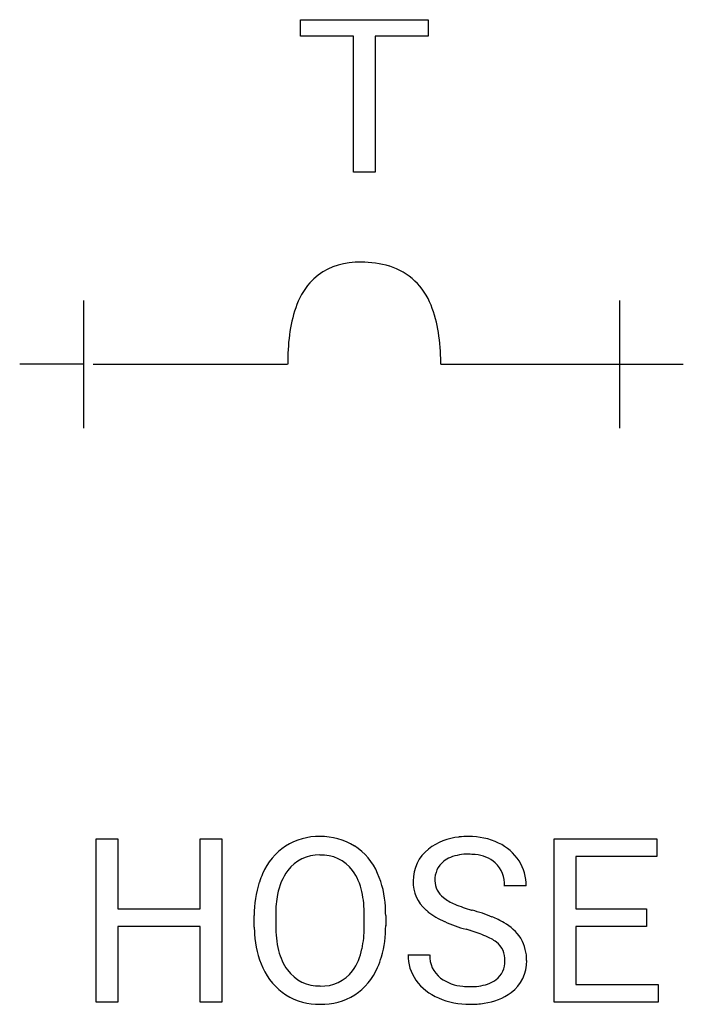
# Model space of a CAD drawing. Extents: x 5 to 11.9, y -3.4 to 6.8.
import ezdxf

# ---------------------------------------------------------------- set-up
doc = ezdxf.new("R2010")
doc.units = 0
doc.layers.add('DEFAULT_255_2_778', color=255, linetype='CONTINUOUS')

msp = doc.modelspace()

# ---------------------------------------------------------------- linework, layer by layer
at = {"layer": 'DEFAULT_255_2_778'}
for p, q in [((7.938, 6.67), (7.938, 6.842)), ((7.938, 6.842), (9.26, 6.842)), ((9.26, 6.842), (9.26, 6.67)), ((9.26, 6.842), (9.26, 6.842)), ((8.486, 6.67), (7.938, 6.67)), ((8.486, 5.261), (8.486, 6.67)), ((9.26, 6.67), (8.711, 6.67)), ((8.711, 6.67), (8.711, 5.261)), ((8.711, 5.261), (8.486, 5.261)), ((5.689, 3.932), (5.689, 2.609)), ((11.245, 3.932), (11.245, 2.609)), ((5.689, 3.27), (5.027, 3.27)), ((5.788, 3.27), (7.805, 3.27)), ((9.393, 3.27), (11.344, 3.27)), ((11.245, 3.27), (11.906, 3.27)), ((5.821, -3.341), (5.821, -1.648)), ((5.821, -1.648), (6.044, -1.648)), ((6.044, -1.648), (6.044, -2.376)), ((6.898, -2.376), (6.898, -1.648)), ((6.898, -1.648), (7.122, -1.648)), ((7.122, -1.648), (7.122, -3.341)), ((7.122, -1.648), (7.122, -1.648)), ((10.568, -3.341), (10.568, -1.648)), ((10.568, -1.648), (11.632, -1.648)), ((11.632, -1.648), (11.632, -1.832)), ((11.632, -1.832), (10.792, -1.832)), ((10.792, -1.832), (10.792, -2.376)), ((10.279, -2.137), (10.054, -2.137)), ((6.044, -2.376), (6.898, -2.376)), ((7.459, -2.564), (7.459, -2.442)), ((7.681, -2.425), (7.681, -2.549)), ((8.599, -2.565), (8.599, -2.44)), ((8.821, -2.442), (8.821, -2.549)), ((8.821, -2.442), (8.821, -2.442)), ((10.792, -2.376), (11.525, -2.376)), ((11.525, -2.376), (11.525, -2.558)), ((11.525, -2.376), (11.525, -2.376)), ((6.897, -2.558), (6.044, -2.558)), ((6.044, -2.558), (6.044, -3.341)), ((6.897, -3.341), (6.897, -2.558)), ((8.599, -2.566), (8.599, -2.565)), ((9.654, -2.586), (9.654, -2.586)), ((11.525, -2.558), (10.792, -2.558)), ((10.792, -2.558), (10.792, -3.159)), ((9.052, -2.85), (9.277, -2.85)), ((10.792, -3.159), (11.644, -3.159)), ((11.644, -3.159), (11.644, -3.341)), ((6.044, -3.341), (5.821, -3.341)), ((7.122, -3.341), (6.897, -3.341)), ((11.644, -3.341), (10.568, -3.341))]:
    msp.add_line(p, q, dxfattribs=at)
for centre, radius, start, end in [((8.504, 3.696), 0.628, 95.5631, 138.1893), ((8.563, 3.362), 0.967, 89.854, 97.1704), ((8.579, 3.353), 0.975, 73.1066, 90.7739), ((8.661, 3.643), 0.674, 20.7253, 72.5802), ((8.635, 3.604), 0.788, 139.5442, 161.4033), ((8.156, 3.418), 1.226, 8.4792, 22.2224), ((9.192, 3.406), 1.379, 160.9927, 172.941), ((10.124, 3.282), 2.319, 172.7375, 180.2908), ((7.334, 3.287), 2.058, 0.1457, 8.7072), ((6.732, 3.27), 2.661, 359.9982, 0.479), ((8.128, -2.269), 0.645, 89.0034, 122.256), ((8.153, -2.282), 0.657, 58.2757, 91.1411), ((9.632, -2.219), 0.591, 94.9415, 128.3519), ((9.679, -2.52), 0.896, 89.8839, 96.292), ((9.693, -2.32), 0.695, 64.5372, 91.022), ((8.139, -2.265), 0.647, 123.2548, 156.8593), ((8.155, -2.253), 0.632, 22.8503, 57.0922), ((9.772, -2.156), 0.513, 32.7456, 64.6224), ((8.124, -2.21), 0.394, 87.8449, 143.8034), ((8.157, -2.215), 0.399, 36.491, 92.5666), ((9.515, -2.08), 0.409, 127.5497, 180.869), ((9.668, -2.296), 0.488, 88.5052, 111.1312), ((9.682, -2.439), 0.63, 83.8523, 90.1397), ((9.725, -2.17), 0.359, 49.7207, 85.9565), ((9.573, -2.072), 0.242, 128.1617, 182.6127), ((9.604, -2.113), 0.294, 112.4129, 127.9777), ((9.746, -2.122), 0.308, 357.0505, 46.9938), ((9.802, -2.134), 0.476, 359.6483, 32.5749), ((8.332, -2.367), 0.864, 155.6278, 161.7605), ((8.297, -2.332), 0.606, 144.1466, 169.8828), ((8.013, -2.313), 0.573, 11.7876, 35.801), ((7.825, -2.403), 0.995, 3.0261, 23.4308), ((8.555, -2.429), 1.096, 162.3869, 180.7045), ((9.493, -2.093), 0.388, 179.0163, 228.4749), ((9.549, -2.083), 0.217, 179.9651, 233.4269), ((8.754, -2.43), 1.073, 169.0347, 179.7159), ((7.509, -2.427), 1.09, 359.3489, 12.2727), ((9.735, -1.847), 0.518, 232.4068, 247.6001), ((10.077, -1.058), 1.378, 246.9607, 254.6084), ((7.451, -2.441), 1.37, 359.9567, 3.7736), ((9.579, -2.009), 0.507, 227.4558, 231.0677), ((9.75, -1.776), 0.797, 232.0176, 246.4963), ((10.297, -0.328), 2.14, 254.1108, 254.2934), ((9.229, -4.177), 1.854, 67.909, 74.7109), ((8.696, -2.562), 1.015, 179.2784, 193.9278), ((7.677, -2.562), 1.144, 344.2111, 0.6634), ((10.094, -1.014), 1.633, 246.1099, 254.3704), ((9.576, -3.32), 0.93, 59.51, 67.8899), ((9.799, -2.96), 0.507, 33.6369, 60.5601), ((8.756, -2.552), 1.297, 180.521, 183.7679), ((8.422, -2.587), 0.962, 182.9944, 204.4684), ((7.492, -2.563), 1.107, 348.2082, 359.8823), ((8.947, -5.027), 2.542, 72.7908, 73.8382), ((9.257, -4.061), 1.527, 66.8141, 73.2014), ((9.655, -3.15), 0.533, 53.7356, 67.542), ((9.828, -2.9), 0.23, 357.0258, 51.7858), ((9.894, -2.885), 0.386, 31.1427, 32.2449), ((9.857, -2.9), 0.425, 358.5966, 30.2436), ((8.282, -2.665), 0.589, 193.8865, 215.6413), ((8.005, -2.678), 0.581, 324.2809, 348.9323), ((9.499, -2.856), 0.446, 179.2178, 215.2924), ((9.568, -2.861), 0.291, 177.7435, 232.3783), ((7.956, -2.632), 0.856, 335.806, 343.6369), ((9.824, -2.921), 0.234, 306.6473, 2.1503), ((9.887, -2.922), 0.396, 306.4679, 1.6604), ((8.14, -2.721), 0.649, 204.061, 237.1011), ((8.128, -2.778), 0.396, 215.3166, 272.0835), ((8.161, -2.78), 0.395, 267.2466, 323.0865), ((8.154, -2.736), 0.633, 303.1125, 337.0181), ((9.577, -2.79), 0.549, 216.1789, 247.5218), ((9.651, -2.742), 0.436, 233.3056, 266.1839), ((9.705, -2.615), 0.566, 268.7383, 287.7067), ((9.78, -2.865), 0.305, 288.5239, 306.8543), ((8.13, -2.717), 0.647, 237.9906, 271.0429), ((9.691, -2.461), 0.72, 264.4369, 270.108), ((9.765, -2.76), 0.598, 277.4756, 306.6134), ((8.156, -2.711), 0.653, 268.7272, 301.7777), ((9.687, -2.57), 0.794, 246.2837, 270.447), ((9.697, -2.387), 0.977, 269.7482, 278.5912)]:
    msp.add_arc(centre, radius, start, end, dxfattribs=at)

doc.saveas('drawing.dxf')
